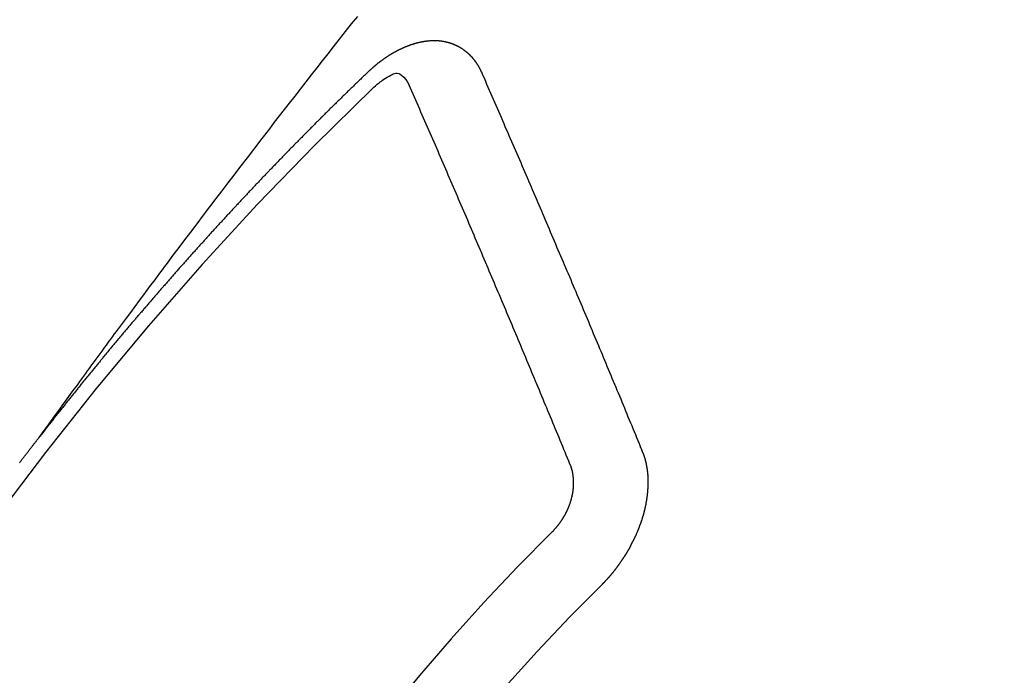
# Model space of a CAD drawing. Extents: x 56059 to 82181, y 210 to 8610.
# Drawn here: x 57795 to 57804, y 6793 to 6799 of the extents above; entities that cross this region are included whole.
import ezdxf

# ---------------------------------------------------------------- set-up
doc = ezdxf.new("R2010")
doc.units = 0
doc.header["$LTSCALE"] = 50
doc.header["$MEASUREMENT"] = 0
doc.linetypes.add('CENTER2', pattern=[1.125, 0.75, -0.125, 0.125, -0.125])
doc.linetypes.add('HIDDEN', pattern=[0.375, 0.25, -0.125])
doc.layers.add('150-機器', color=8, linetype='CONTINUOUS')

msp = doc.modelspace()

# ---------------------------------------------------------------- linework, layer by layer
at = {"layer": '150-機器', "color": 13, "linetype": 'CENTER2'}
msp.add_line((57576.3276, 6946.5984), (57820.3456, 6775.7351), dxfattribs=at)
at = {"layer": '150-機器', "color": 13, "linetype": 'HIDDEN'}
for points in [[(57795.2482, 6795.2558), (57795.2939, 6795.3184), (57795.3396, 6795.3811), (57795.3853, 6795.4437), (57795.4311, 6795.5064), (57795.4622, 6795.5491), (57795.4934, 6795.5918), (57795.5245, 6795.6346), (57795.5556, 6795.6773), (57795.5735, 6795.7019), (57795.5913, 6795.7266), (57795.6092, 6795.7512), (57795.627, 6795.7758), (57795.6447, 6795.8003), (57795.6624, 6795.8247), (57795.6801, 6795.8492), (57795.6979, 6795.8736), (57795.7113, 6795.8919), (57795.7247, 6795.9102), (57795.7381, 6795.9285), (57795.7516, 6795.9468), (57795.7786, 6795.9835), (57795.8056, 6796.0204), (57795.8326, 6796.0572), (57795.8595, 6796.094), (57795.8729, 6796.1123), (57795.8864, 6796.1306), (57795.8998, 6796.1489), (57795.9132, 6796.1672), (57795.9311, 6796.1915), (57795.949, 6796.2158), (57795.9669, 6796.2401), (57795.9849, 6796.2643), (57796.0031, 6796.2887), (57796.0214, 6796.313), (57796.0397, 6796.3373), (57796.0579, 6796.3617), (57796.0986, 6796.4164), (57796.1389, 6796.4712), (57796.1793, 6796.526), (57796.2198, 6796.5807), (57796.2515, 6796.6231), (57796.2833, 6796.6653), (57796.3151, 6796.7076), (57796.3468, 6796.7499), (57796.37, 6796.7812), (57796.3932, 6796.8125), (57796.4163, 6796.8438), (57796.4395, 6796.875), (57796.4931, 6796.9468), (57796.547, 6797.0183), (57796.6012, 6797.0896), (57796.6553, 6797.161), (57796.7147, 6797.2393), (57796.7741, 6797.3177), (57796.8335, 6797.396), (57796.893, 6797.4743), (57796.9479, 6797.5463), (57797.0028, 6797.6183), (57797.0579, 6797.6903), (57797.1129, 6797.7622), (57797.1818, 6797.8522), (57797.2507, 6797.9422), (57797.3197, 6798.032), (57797.3889, 6798.1217), (57797.4351, 6798.1813), (57797.4814, 6798.2409), (57797.5276, 6798.3004), (57797.574, 6798.3599), (57797.6249, 6798.4253), (57797.6758, 6798.4907), (57797.7268, 6798.556), (57797.7778, 6798.6214), (57797.8288, 6798.6867), (57797.88, 6798.7519), (57797.9311, 6798.8172), (57797.9824, 6798.8823), (57798.0382, 6798.9531), (57798.0942, 6799.0238), (57798.1501, 6799.0945), (57798.2061, 6799.1652)], [(57799.3574, 6798.6464), (57799.3563, 6798.6484), (57799.3553, 6798.6503), (57799.3542, 6798.6523), (57799.3537, 6798.6551), (57799.3519, 6798.6576), (57799.3508, 6798.6596), (57799.3497, 6798.6615), (57799.3487, 6798.6635), (57799.3482, 6798.6663), (57799.3471, 6798.6682), (57799.3461, 6798.6702), (57799.3442, 6798.6727), (57799.3431, 6798.6747), (57799.342, 6798.6766), (57799.3416, 6798.6794), (57799.3405, 6798.6814), (57799.3394, 6798.6833), (57799.3376, 6798.6859), (57799.3365, 6798.6878), (57799.3354, 6798.6898), (57799.3344, 6798.6918), (57799.3333, 6798.6937), (57799.3322, 6798.6957), (57799.3304, 6798.6982), (57799.3299, 6798.701), (57799.3288, 6798.7029), (57799.3278, 6798.7049), (57799.3267, 6798.7069), (57799.3248, 6798.7094), (57799.3238, 6798.7114), (57799.3227, 6798.7133), (57799.3216, 6798.7153), (57799.32, 6798.7164), (57799.3189, 6798.7184), (57799.3171, 6798.7209), (57799.316, 6798.7229), (57799.3149, 6798.7248), (57799.3139, 6798.7268), (57799.312, 6798.7293), (57799.3109, 6798.7313), (57799.3093, 6798.7324), (57799.3082, 6798.7344), (57799.3072, 6798.7364), (57799.3053, 6798.7389), (57799.3042, 6798.7409), (57799.3026, 6798.742), (57799.3015, 6798.744), (57799.3005, 6798.7459), (57799.2986, 6798.7485), (57799.297, 6798.7496), (57799.2959, 6798.7516), (57799.2948, 6798.7535), (57799.293, 6798.7561), (57799.2913, 6798.7572), (57799.2903, 6798.7592), (57799.2892, 6798.7611), (57799.2867, 6798.7628), (57799.2857, 6798.7648), (57799.284, 6798.766), (57799.283, 6798.7679), (57799.2811, 6798.7704), (57799.2795, 6798.7716), (57799.2784, 6798.7736), (57799.2768, 6798.7747), (57799.2749, 6798.7772), (57799.2738, 6798.7792), (57799.2722, 6798.7803), (57799.2711, 6798.7823), (57799.2687, 6798.784), (57799.2676, 6798.786), (57799.266, 6798.7871), (57799.2649, 6798.7891), (57799.2625, 6798.7908), (57799.2614, 6798.7928), (57799.2598, 6798.7939), (57799.2582, 6798.795), (57799.2563, 6798.7976), (57799.2546, 6798.7987), (57799.2536, 6798.8007), (57799.2519, 6798.8018), (57799.2501, 6798.8044), (57799.2484, 6798.8055), (57799.2468, 6798.8066), (57799.2457, 6798.8086), (57799.2433, 6798.8103), (57799.2417, 6798.8115), (57799.2406, 6798.8134), (57799.239, 6798.8146), (57799.2365, 6798.8163), (57799.2354, 6798.8182), (57799.2338, 6798.8194), (57799.2322, 6798.8205), (57799.2297, 6798.8223), (57799.2287, 6798.8242), (57799.227, 6798.8254), (57799.2254, 6798.8265), (57799.2229, 6798.8282), (57799.2219, 6798.8302), (57799.2202, 6798.8313), (57799.2186, 6798.8325), (57799.2162, 6798.8342), (57799.2145, 6798.8353), (57799.2129, 6798.8365), (57799.2118, 6798.8384), (57799.2094, 6798.8402), (57799.2077, 6798.8413), (57799.2061, 6798.8424), (57799.2045, 6798.8436), (57799.202, 6798.8453), (57799.2004, 6798.8464), (57799.1988, 6798.8476), (57799.1963, 6798.8493), (57799.1947, 6798.8504), (57799.193, 6798.8516), (57799.1914, 6798.8527), (57799.189, 6798.8545), (57799.1873, 6798.8556), (57799.1857, 6798.8567), (57799.1841, 6798.8579), (57799.1816, 6798.8596), (57799.18, 6798.8607), (57799.1783, 6798.8619), (57799.1767, 6798.863), (57799.1743, 6798.8647), (57799.1726, 6798.8659), (57799.171, 6798.867), (57799.1693, 6798.8682), (57799.1663, 6798.8691), (57799.1647, 6798.8702), (57799.1631, 6798.8714), (57799.1614, 6798.8725), (57799.159, 6798.8742), (57799.1573, 6798.8754), (57799.1551, 6798.8757), (57799.1535, 6798.8768), (57799.151, 6798.8786), (57799.1494, 6798.8797), (57799.1478, 6798.8808), (57799.1456, 6798.8812), (57799.1431, 6798.8829), (57799.1415, 6798.884), (57799.1399, 6798.8852), (57799.1376, 6798.8855), (57799.1352, 6798.8872), (57799.1336, 6798.8884), (57799.1314, 6798.8887), (57799.1297, 6798.8898), (57799.1273, 6798.8916), (57799.1251, 6798.8919), (57799.1234, 6798.893), (57799.1212, 6798.8934), (57799.1188, 6798.8951), (57799.1171, 6798.8962), (57799.1149, 6798.8965), (57799.1133, 6798.8977), (57799.1111, 6798.898), (57799.1086, 6798.8997), (57799.1064, 6798.9001), (57799.1048, 6798.9012), (57799.1032, 6798.9023), (57799.1001, 6798.9032), (57799.0985, 6798.9044), (57799.0963, 6798.9047), (57799.0947, 6798.9059), (57799.0925, 6798.9062), (57799.0894, 6798.9071), (57799.0878, 6798.9082), (57799.0856, 6798.9086), (57799.084, 6798.9097), (57799.0809, 6798.9106), (57799.0793, 6798.9117), (57799.0771, 6798.9121), (57799.0749, 6798.9124), (57799.0733, 6798.9135), (57799.0702, 6798.9144), (57799.068, 6798.9148), (57799.0664, 6798.9159), (57799.0642, 6798.9162), (57799.062, 6798.9166), (57799.0595, 6798.9183), (57799.0573, 6798.9186), (57799.0551, 6798.9189), (57799.0529, 6798.9193), (57799.0513, 6798.9204), (57799.0491, 6798.9207), (57799.0461, 6798.9216), (57799.0439, 6798.922), (57799.0422, 6798.9231), (57799.04, 6798.9234), (57799.0378, 6798.9238), (57799.0348, 6798.9247), (57799.0326, 6798.925), (57799.0304, 6798.9253), (57799.0287, 6798.9265), (57799.0265, 6798.9268), (57799.0243, 6798.9271), (57799.0213, 6798.928), (57799.0191, 6798.9283), (57799.0169, 6798.9287), (57799.0147, 6798.929), (57799.0125, 6798.9293), (57799.0103, 6798.9296), (57799.0081, 6798.93), (57799.005, 6798.9309), (57799.0028, 6798.9312), (57799.0006, 6798.9315), (57798.9984, 6798.9319), (57798.9962, 6798.9322), (57798.994, 6798.9325), (57798.9918, 6798.9328), (57798.9896, 6798.9332), (57798.9866, 6798.9341), (57798.9844, 6798.9344), (57798.9822, 6798.9347), (57798.98, 6798.935), (57798.9778, 6798.9354), (57798.9755, 6798.9357), (57798.9728, 6798.9352), (57798.9706, 6798.9355), (57798.9684, 6798.9359), (57798.9662, 6798.9362), (57798.9631, 6798.9371), (57798.9609, 6798.9374), (57798.9581, 6798.9369), (57798.9559, 6798.9373), (57798.9537, 6798.9376), (57798.9515, 6798.9379), (57798.9488, 6798.9374), (57798.9465, 6798.9377), (57798.9443, 6798.9381), (57798.9421, 6798.9384), (57798.9394, 6798.9379), (57798.9371, 6798.9382), (57798.9349, 6798.9386), (57798.9322, 6798.9381), (57798.93, 6798.9384), (57798.9278, 6798.9387), (57798.9242, 6798.9388), (57798.922, 6798.9391), (57798.9192, 6798.9386), (57798.917, 6798.939), (57798.9148, 6798.9393), (57798.912, 6798.9388), (57798.9098, 6798.9391), (57798.907, 6798.9386), (57798.9048, 6798.939), (57798.902, 6798.9385), (57798.8998, 6798.9388), (57798.897, 6798.9383), (57798.8948, 6798.9387), (57798.892, 6798.9382), (57798.8898, 6798.9385), (57798.8871, 6798.938), (57798.8849, 6798.9383), (57798.8829, 6798.9373), (57798.8807, 6798.9376), (57798.8779, 6798.9371), (57798.8757, 6798.9374), (57798.8729, 6798.9369), (57798.8701, 6798.9364), (57798.8679, 6798.9368), (57798.8652, 6798.9363), (57798.8624, 6798.9358), (57798.8602, 6798.9361), (57798.8574, 6798.9356), (57798.8546, 6798.9351), (57798.8524, 6798.9355), (57798.8496, 6798.935), (57798.8469, 6798.9345), (57798.8447, 6798.9348), (57798.8427, 6798.9338), (57798.8399, 6798.9333), (57798.8371, 6798.9328), (57798.8349, 6798.9331), (57798.8322, 6798.9326), (57798.8294, 6798.9321), (57798.8266, 6798.9316), (57798.8244, 6798.932), (57798.8224, 6798.9309), (57798.8197, 6798.9304), (57798.8169, 6798.9299), (57798.8141, 6798.9294), (57798.8113, 6798.9289), (57798.8091, 6798.9293), (57798.8063, 6798.9288), (57798.8044, 6798.9277), (57798.8016, 6798.9272), (57798.7988, 6798.9267), (57798.796, 6798.9262), (57798.7933, 6798.9258), (57798.7905, 6798.9253), (57798.7885, 6798.9242), (57798.7857, 6798.9237), (57798.783, 6798.9232), (57798.7802, 6798.9227), (57798.7774, 6798.9222), (57798.7754, 6798.9212), (57798.7727, 6798.9207), (57798.7699, 6798.9202), (57798.7671, 6798.9197), (57798.7652, 6798.9187), (57798.7624, 6798.9182), (57798.7596, 6798.9177), (57798.7568, 6798.9172), (57798.7549, 6798.9161), (57798.7521, 6798.9156), (57798.7493, 6798.9151), (57798.7465, 6798.9146), (57798.7446, 6798.9136), (57798.7418, 6798.9131), (57798.739, 6798.9126), (57798.737, 6798.9115), (57798.7337, 6798.9102), (57798.7309, 6798.9097), (57798.7281, 6798.9093), (57798.7262, 6798.9082), (57798.7234, 6798.9077), (57798.7206, 6798.9072), (57798.7181, 6798.9053), (57798.7153, 6798.9048), (57798.7125, 6798.9044), (57798.7106, 6798.9033), (57798.7078, 6798.9028), (57798.7044, 6798.9015), (57798.7025, 6798.9004), (57798.6997, 6798.8999), (57798.6969, 6798.8995), (57798.6944, 6798.8976), (57798.6916, 6798.8971), (57798.6897, 6798.896), (57798.6869, 6798.8955), (57798.6835, 6798.8942), (57798.6816, 6798.8932), (57798.6788, 6798.8927), (57798.6763, 6798.8908), (57798.6735, 6798.8903), (57798.6707, 6798.8898), (57798.6682, 6798.8879), (57798.6654, 6798.8875), (57798.6634, 6798.8864), (57798.6601, 6798.8851), (57798.6581, 6798.884), (57798.6553, 6798.8835), (57798.652, 6798.8822), (57798.65, 6798.8812), (57798.6467, 6798.8799), (57798.6447, 6798.8788), (57798.6419, 6798.8783), (57798.6394, 6798.8764), (57798.6366, 6798.8759), (57798.6341, 6798.8741), (57798.6313, 6798.8736), (57798.6288, 6798.8717), (57798.626, 6798.8712), (57798.6235, 6798.8693), (57798.6207, 6798.8688), (57798.6182, 6798.867), (57798.6154, 6798.8665), (57798.6128, 6798.8646), (57798.6109, 6798.8635), (57798.6075, 6798.8622), (57798.6056, 6798.8612), (57798.6022, 6798.8598), (57798.6003, 6798.8588), (57798.5969, 6798.8575), (57798.595, 6798.8564), (57798.5916, 6798.8551), (57798.5891, 6798.8532), (57798.5871, 6798.8522), (57798.5838, 6798.8509), (57798.5818, 6798.8498), (57798.5784, 6798.8485), (57798.5765, 6798.8474), (57798.574, 6798.8455), (57798.5706, 6798.8442), (57798.5686, 6798.8432), (57798.5661, 6798.8413), (57798.5628, 6798.84), (57798.5608, 6798.8389), (57798.5583, 6798.8371), (57798.5549, 6798.8357), (57798.5529, 6798.8347), (57798.5504, 6798.8328), (57798.5471, 6798.8315), (57798.5451, 6798.8304), (57798.5426, 6798.8286), (57798.5392, 6798.8273), (57798.5373, 6798.8262), (57798.5347, 6798.8243), (57798.5322, 6798.8224), (57798.5288, 6798.8211), (57798.5269, 6798.8201), (57798.5244, 6798.8182), (57798.521, 6798.8169), (57798.5185, 6798.815), (57798.5165, 6798.8139), (57798.514, 6798.8121), (57798.5114, 6798.8102), (57798.5081, 6798.8089), (57798.5056, 6798.807), (57798.5036, 6798.8059), (57798.5011, 6798.8041), (57798.4977, 6798.8027), (57798.4952, 6798.8009), (57798.4926, 6798.799), (57798.4907, 6798.7979), (57798.4882, 6798.796), (57798.4856, 6798.7942), (57798.4823, 6798.7929), (57798.4797, 6798.791), (57798.4772, 6798.7891), (57798.4747, 6798.7872), (57798.4727, 6798.7862), (57798.4702, 6798.7843), (57798.4676, 6798.7824), (57798.4643, 6798.7811), (57798.4618, 6798.7792), (57798.4592, 6798.7773), (57798.4567, 6798.7755), (57798.4542, 6798.7736), (57798.4516, 6798.7717), (57798.4491, 6798.7698), (57798.4471, 6798.7688), (57798.4446, 6798.7669), (57798.4421, 6798.765), (57798.4395, 6798.7631), (57798.437, 6798.7612), (57798.4345, 6798.7594), (57798.4319, 6798.7575), (57798.4294, 6798.7556), (57798.4269, 6798.7537), (57798.4235, 6798.7524), (57798.421, 6798.7505), (57798.4184, 6798.7487), (57798.4167, 6798.7462), (57798.4142, 6798.7443), (57798.4117, 6798.7425), (57798.4091, 6798.7406), (57798.4066, 6798.7387), (57798.4041, 6798.7368), (57798.4015, 6798.7349), (57798.399, 6798.7331), (57798.3965, 6798.7312), (57798.3939, 6798.7293), (57798.3914, 6798.7274), (57798.3883, 6798.7247), (57798.3858, 6798.7229), (57798.3832, 6798.721), (57798.3815, 6798.7185), (57798.379, 6798.7166), (57798.3764, 6798.7148), (57798.3739, 6798.7129), (57798.3714, 6798.711), (57798.3688, 6798.7091), (57798.3671, 6798.7067), (57798.364, 6798.704), (57798.3615, 6798.7021), (57798.359, 6798.7002), (57798.3564, 6798.6983), (57798.3547, 6798.6959), (57798.3522, 6798.694), (57798.3496, 6798.6921), (57798.3465, 6798.6894), (57798.3448, 6798.687), (57798.3423, 6798.6851), (57798.3398, 6798.6832), (57798.3372, 6798.6814), (57798.3355, 6798.6789), (57798.3324, 6798.6762), (57798.3299, 6798.6743), (57798.3273, 6798.6724), (57798.3256, 6798.67), (57798.3231, 6798.6681), (57798.32, 6798.6654), (57798.3174, 6798.6635), (57798.3157, 6798.6611), (57798.3132, 6798.6592), (57798.3107, 6798.6573), (57798.309, 6798.6549)], [(57798.309, 6798.6549), (57798.3016, 6798.6479), (57798.2948, 6798.6416), (57798.288, 6798.6354), (57798.2812, 6798.6292), (57798.2753, 6798.6225), (57798.2679, 6798.6154), (57798.2611, 6798.6092), (57798.2544, 6798.603), (57798.2476, 6798.5968), (57798.2408, 6798.5906), (57798.2343, 6798.583), (57798.2275, 6798.5768), (57798.2207, 6798.5706), (57798.2139, 6798.5644), (57798.2071, 6798.5582), (57798.2006, 6798.5506), (57798.1938, 6798.5444), (57798.187, 6798.5381), (57798.1802, 6798.5319), (57798.1729, 6798.5249), (57798.1669, 6798.5181), (57798.1601, 6798.5119), (57798.1534, 6798.5057), (57798.1466, 6798.4995), (57798.14, 6798.4919), (57798.1333, 6798.4857), (57798.1265, 6798.4795), (57798.1197, 6798.4733), (57798.1123, 6798.4663), (57798.1064, 6798.4595), (57798.0996, 6798.4533), (57798.0928, 6798.4471), (57798.086, 6798.4408), (57798.0795, 6798.4332), (57798.0727, 6798.427), (57798.0659, 6798.4208), (57798.0591, 6798.4146), (57798.0526, 6798.407), (57798.0458, 6798.4008), (57798.039, 6798.3946), (57798.0331, 6798.3878), (57798.0257, 6798.3808), (57798.0189, 6798.3746), (57798.0122, 6798.3684), (57798.0062, 6798.3616), (57797.9988, 6798.3546), (57797.9921, 6798.3484), (57797.9861, 6798.3416), (57797.9787, 6798.3346), (57797.9719, 6798.3284), (57797.9652, 6798.3221), (57797.9592, 6798.3154), (57797.9518, 6798.3083), (57797.9451, 6798.3021), (57797.9391, 6798.2953), (57797.9323, 6798.2891), (57797.925, 6798.2821), (57797.919, 6798.2753), (57797.9122, 6798.2691), (57797.9049, 6798.2621), (57797.8989, 6798.2553), (57797.8921, 6798.2491), (57797.8853, 6798.2429), (57797.8788, 6798.2353), (57797.872, 6798.2291), (57797.8652, 6798.2229), (57797.8587, 6798.2153), (57797.8519, 6798.2091), (57797.8451, 6798.2029), (57797.8392, 6798.1961), (57797.8318, 6798.1891), (57797.825, 6798.1829), (57797.8191, 6798.1761), (57797.8117, 6798.169), (57797.8057, 6798.1623), (57797.799, 6798.1561), (57797.7916, 6798.149), (57797.7856, 6798.1422), (57797.7788, 6798.136), (57797.7721, 6798.1298), (57797.7655, 6798.1222), (57797.7587, 6798.116), (57797.7528, 6798.1092), (57797.7454, 6798.1022), (57797.7386, 6798.096), (57797.7327, 6798.0892), (57797.7253, 6798.0822), (57797.7194, 6798.0754), (57797.7126, 6798.0692), (57797.7052, 6798.0622), (57797.6993, 6798.0554), (57797.6925, 6798.0492), (57797.6859, 6798.0416), (57797.6792, 6798.0354), (57797.6732, 6798.0286), (57797.6658, 6798.0216), (57797.659, 6798.0154), (57797.6531, 6798.0086), (57797.6457, 6798.0016), (57797.6398, 6797.9948), (57797.633, 6797.9886), (57797.6264, 6797.981), (57797.6197, 6797.9748), (57797.6129, 6797.9686), (57797.6063, 6797.961), (57797.5996, 6797.9548), (57797.5936, 6797.948), (57797.5862, 6797.941), (57797.5803, 6797.9342), (57797.5735, 6797.928), (57797.567, 6797.9204), (57797.5602, 6797.9142), (57797.5536, 6797.9066), (57797.5469, 6797.9004), (57797.5409, 6797.8936), (57797.5335, 6797.8865), (57797.5276, 6797.8798), (57797.5208, 6797.8736), (57797.5142, 6797.866), (57797.5075, 6797.8597), (57797.5015, 6797.853), (57797.4941, 6797.8459), (57797.4882, 6797.8392), (57797.4808, 6797.8321), (57797.4749, 6797.8254), (57797.4681, 6797.8191), (57797.4615, 6797.8115), (57797.4548, 6797.8053), (57797.4488, 6797.7986), (57797.4414, 6797.7915), (57797.4355, 6797.7848), (57797.4281, 6797.7777), (57797.4221, 6797.7709), (57797.4154, 6797.7647), (57797.4088, 6797.7571), (57797.402, 6797.7509), (57797.3955, 6797.7433), (57797.3887, 6797.7371), (57797.3828, 6797.7303), (57797.3762, 6797.7227), (57797.3694, 6797.7165), (57797.3629, 6797.7089), (57797.3561, 6797.7027), (57797.3502, 6797.6959), (57797.3428, 6797.6889), (57797.3368, 6797.6821), (57797.3295, 6797.6751), (57797.3235, 6797.6683), (57797.3175, 6797.6616), (57797.3102, 6797.6545), (57797.3042, 6797.6477), (57797.2969, 6797.6407), (57797.2909, 6797.6339), (57797.2849, 6797.6272), (57797.2776, 6797.6201), (57797.2716, 6797.6134), (57797.2643, 6797.6063), (57797.2583, 6797.5995), (57797.2523, 6797.5928), (57797.245, 6797.5857), (57797.239, 6797.579), (57797.2317, 6797.5719), (57797.2257, 6797.5652), (57797.2192, 6797.5576), (57797.2124, 6797.5513), (57797.2064, 6797.5446), (57797.1991, 6797.5375), (57797.1931, 6797.5308), (57797.1866, 6797.5232), (57797.1798, 6797.517), (57797.1732, 6797.5094), (57797.1673, 6797.5026), (57797.1605, 6797.4964), (57797.1539, 6797.4888), (57797.148, 6797.482), (57797.1406, 6797.475), (57797.1347, 6797.4682), (57797.1281, 6797.4606), (57797.1213, 6797.4544), (57797.1148, 6797.4468), (57797.1088, 6797.44), (57797.1021, 6797.4338), (57797.0955, 6797.4262), (57797.0896, 6797.4194), (57797.0822, 6797.4124), (57797.0762, 6797.4056), (57797.0697, 6797.398), (57797.0629, 6797.3918), (57797.0564, 6797.3842), (57797.0504, 6797.3774), (57797.0431, 6797.3704), (57797.0371, 6797.3636), (57797.0311, 6797.3568), (57797.0238, 6797.3498), (57797.0178, 6797.343), (57797.0113, 6797.3354), (57797.0053, 6797.3286), (57796.9979, 6797.3216), (57796.992, 6797.3148), (57796.9854, 6797.3072), (57796.9787, 6797.301), (57796.9721, 6797.2934), (57796.9662, 6797.2867), (57796.9596, 6797.2791), (57796.9528, 6797.2728), (57796.9463, 6797.2652), (57796.9403, 6797.2585), (57796.9344, 6797.2517), (57796.927, 6797.2447), (57796.9211, 6797.2379), (57796.9145, 6797.2303), (57796.9085, 6797.2235), (57796.9012, 6797.2165), (57796.8952, 6797.2097), (57796.8887, 6797.2021), (57796.8827, 6797.1953), (57796.8754, 6797.1883), (57796.8694, 6797.1815), (57796.8629, 6797.1739), (57796.8569, 6797.1671), (57796.8495, 6797.1601), (57796.8436, 6797.1533), (57796.837, 6797.1457), (57796.8311, 6797.1389), (57796.8245, 6797.1313), (57796.8178, 6797.1251), (57796.8112, 6797.1175), (57796.8053, 6797.1108), (57796.7987, 6797.1032), (57796.7928, 6797.0964), (57796.7854, 6797.0894), (57796.7794, 6797.0826), (57796.7729, 6797.075), (57796.7669, 6797.0682), (57796.7604, 6797.0606), (57796.7536, 6797.0544), (57796.7471, 6797.0468), (57796.7411, 6797.04), (57796.7346, 6797.0324), (57796.7286, 6797.0256), (57796.7221, 6797.018), (57796.7153, 6797.0118), (57796.7087, 6797.0042), (57796.7028, 6796.9974), (57796.6962, 6796.9899), (57796.6903, 6796.9831), (57796.6837, 6796.9755), (57796.6764, 6796.9684), (57796.6704, 6796.9617), (57796.6639, 6796.9541), (57796.6579, 6796.9473), (57796.6514, 6796.9397), (57796.6454, 6796.9329), (57796.6389, 6796.9253), (57796.6329, 6796.9185), (57796.6256, 6796.9115), (57796.6196, 6796.9047), (57796.6131, 6796.8971), (57796.6071, 6796.8903), (57796.6005, 6796.8827), (57796.5946, 6796.876), (57796.588, 6796.8684), (57796.5821, 6796.8616), (57796.5755, 6796.854), (57796.5682, 6796.847), (57796.5622, 6796.8402), (57796.5557, 6796.8326), (57796.5497, 6796.8258), (57796.5432, 6796.8182), (57796.5372, 6796.8114), (57796.5307, 6796.8038), (57796.5247, 6796.797), (57796.5182, 6796.7895), (57796.5122, 6796.7827), (57796.5057, 6796.7751), (57796.4991, 6796.7675), (57796.4924, 6796.7613), (57796.4858, 6796.7537), (57796.4798, 6796.7469), (57796.4733, 6796.7393), (57796.4673, 6796.7325), (57796.4608, 6796.7249), (57796.4548, 6796.7181), (57796.4483, 6796.7105), (57796.4418, 6796.7029), (57796.4358, 6796.6962), (57796.4293, 6796.6886), (57796.4233, 6796.6818), (57796.4168, 6796.6742), (57796.4108, 6796.6674), (57796.4043, 6796.6598), (57796.3983, 6796.653), (57796.3918, 6796.6454), (57796.3852, 6796.6378), (57796.3793, 6796.631), (57796.3727, 6796.6234), (57796.3667, 6796.6167), (57796.3602, 6796.6091), (57796.3542, 6796.6023), (57796.3477, 6796.5947), (57796.3412, 6796.5871), (57796.3352, 6796.5803), (57796.3287, 6796.5727), (57796.3227, 6796.5659), (57796.3162, 6796.5583), (57796.3102, 6796.5516), (57796.3037, 6796.544), (57796.2971, 6796.5364), (57796.2912, 6796.5296), (57796.2846, 6796.522), (57796.2787, 6796.5152), (57796.2721, 6796.5076), (57796.2662, 6796.5008), (57796.2596, 6796.4932), (57796.2531, 6796.4856), (57796.2471, 6796.4788), (57796.2406, 6796.4712), (57796.2346, 6796.4645), (57796.2281, 6796.4569), (57796.2215, 6796.4493), (57796.2156, 6796.4425), (57796.2098, 6796.4343), (57796.2039, 6796.4275), (57796.1973, 6796.4199), (57796.1908, 6796.4123), (57796.1848, 6796.4056), (57796.1783, 6796.398), (57796.1723, 6796.3912), (57796.1658, 6796.3836), (57796.1593, 6796.376), (57796.1533, 6796.3692), (57796.1468, 6796.3616), (57796.1408, 6796.3548), (57796.1351, 6796.3467), (57796.1285, 6796.3391), (57796.1226, 6796.3323), (57796.116, 6796.3247), (57796.1101, 6796.3179), (57796.1035, 6796.3103), (57796.097, 6796.3027), (57796.091, 6796.2959), (57796.0845, 6796.2883), (57796.0793, 6796.281), (57796.0728, 6796.2734), (57796.0663, 6796.2658), (57796.0603, 6796.259), (57796.0538, 6796.2514), (57796.0478, 6796.2446), (57796.0413, 6796.237), (57796.0355, 6796.2288), (57796.0296, 6796.2221), (57796.023, 6796.2145), (57796.0165, 6796.2069), (57796.0105, 6796.2001), (57796.004, 6796.1925), (57795.998, 6796.1857), (57795.9923, 6796.1775), (57795.9858, 6796.1699), (57795.9798, 6796.1632), (57795.9733, 6796.1556), (57795.9673, 6796.1488), (57795.9608, 6796.1412), (57795.955, 6796.133), (57795.9491, 6796.1262), (57795.9425, 6796.1186), (57795.936, 6796.111), (57795.93, 6796.1043), (57795.9243, 6796.0961), (57795.9184, 6796.0893), (57795.9118, 6796.0817), (57795.9053, 6796.0741), (57795.8993, 6796.0673), (57795.8936, 6796.0592), (57795.8871, 6796.0516), (57795.8811, 6796.0448), (57795.8746, 6796.0372), (57795.8688, 6796.029), (57795.8629, 6796.0222), (57795.8563, 6796.0146), (57795.8504, 6796.0079), (57795.8438, 6796.0003), (57795.8381, 6795.9921), (57795.8321, 6795.9853), (57795.8256, 6795.9777), (57795.8191, 6795.9701), (57795.8139, 6795.9628), (57795.8074, 6795.9552), (57795.8008, 6795.9476), (57795.7949, 6795.9408), (57795.7892, 6795.9326), (57795.7832, 6795.9258), (57795.7767, 6795.9182), (57795.7701, 6795.9106), (57795.765, 6795.9033), (57795.7584, 6795.8957), (57795.7519, 6795.8881), (57795.7467, 6795.8807), (57795.7402, 6795.8731), (57795.7337, 6795.8655), (57795.7277, 6795.8588), (57795.722, 6795.8506), (57795.7154, 6795.843), (57795.7095, 6795.8362), (57795.7038, 6795.828), (57795.6972, 6795.8204), (57795.6913, 6795.8137), (57795.6847, 6795.8061), (57795.6796, 6795.7987), (57795.673, 6795.7911), (57795.6665, 6795.7835), (57795.6613, 6795.7762), (57795.6548, 6795.7686), (57795.6483, 6795.761), (57795.6431, 6795.7536), (57795.6366, 6795.746), (57795.63, 6795.7384), (57795.6249, 6795.7311), (57795.6184, 6795.7235), (57795.6118, 6795.7159), (57795.6067, 6795.7085), (57795.6001, 6795.7009), (57795.5936, 6795.6933), (57795.5884, 6795.686), (57795.5819, 6795.6784), (57795.5754, 6795.6708), (57795.5702, 6795.6634), (57795.5637, 6795.6558), (57795.558, 6795.6477), (57795.552, 6795.6409), (57795.5455, 6795.6333), (57795.5397, 6795.6251), (57795.5338, 6795.6183), (57795.5272, 6795.6107), (57795.5215, 6795.6026), (57795.5156, 6795.5958), (57795.5098, 6795.5876), (57795.5033, 6795.58), (57795.4973, 6795.5732), (57795.4916, 6795.5651), (57795.4851, 6795.5575), (57795.4799, 6795.5501), (57795.4734, 6795.5425), (57795.4677, 6795.5343), (57795.4617, 6795.5276), (57795.4552, 6795.52), (57795.4494, 6795.5118), (57795.4435, 6795.505), (57795.4378, 6795.4968), (57795.4312, 6795.4892), (57795.4255, 6795.4811), (57795.4195, 6795.4743), (57795.413, 6795.4667), (57795.4073, 6795.4585), (57795.4013, 6795.4517), (57795.3956, 6795.4436), (57795.389, 6795.436), (57795.3839, 6795.4286), (57795.3774, 6795.421), (57795.3716, 6795.4129), (57795.3657, 6795.4061), (57795.36, 6795.3979), (57795.3534, 6795.3903), (57795.3483, 6795.383), (57795.3417, 6795.3754), (57795.3352, 6795.3678), (57795.33, 6795.3604), (57795.3235, 6795.3528), (57795.3178, 6795.3446), (57795.3113, 6795.337), (57795.3061, 6795.3297), (57795.2996, 6795.3221), (57795.2938, 6795.3139), (57795.2879, 6795.3071), (57795.2822, 6795.299), (57795.2756, 6795.2914), (57795.2705, 6795.284), (57795.2639, 6795.2764), (57795.2582, 6795.2683), (57795.2522, 6795.2615)], [(57798.3399, 6798.4934), (57798.356, 6798.5075), (57798.3722, 6798.5214), (57798.3885, 6798.5352), (57798.405, 6798.5487), (57798.4156, 6798.5569), (57798.4262, 6798.5651), (57798.4371, 6798.573), (57798.4481, 6798.5806), (57798.4643, 6798.5907), (57798.4809, 6798.6), (57798.4979, 6798.6091), (57798.5151, 6798.6189), (57798.526, 6798.6255), (57798.5369, 6798.6315), (57798.5481, 6798.6363), (57798.5595, 6798.6389), (57798.5734, 6798.6385), (57798.5874, 6798.6348), (57798.6009, 6798.6285), (57798.6136, 6798.6205), (57798.6359, 6798.601), (57798.6541, 6798.5783), (57798.6696, 6798.5535), (57798.6837, 6798.5276)], [(57800.8554, 6795.1137), (57800.8441, 6795.1411), (57800.8329, 6795.1684), (57800.8216, 6795.1958), (57800.8103, 6795.2232), (57800.7996, 6795.2514), (57800.7884, 6795.2788), (57800.7763, 6795.3067), (57800.765, 6795.3341), (57800.7537, 6795.3614), (57800.7424, 6795.3888), (57800.7312, 6795.4162), (57800.7191, 6795.4441), (57800.7078, 6795.4715), (57800.6965, 6795.4989), (57800.6853, 6795.5263), (57800.674, 6795.5536), (57800.6625, 6795.5824), (57800.6512, 6795.6098), (57800.6399, 6795.6371), (57800.6279, 6795.6651), (57800.6166, 6795.6925), (57800.6053, 6795.7198), (57800.5932, 6795.7478), (57800.5819, 6795.7752), (57800.5707, 6795.8025), (57800.5586, 6795.8305), (57800.5473, 6795.8578), (57800.536, 6795.8852), (57800.524, 6795.9132), (57800.5133, 6795.9414), (57800.502, 6795.9687), (57800.4899, 6795.9967), (57800.4786, 6796.024), (57800.4665, 6796.052), (57800.4553, 6796.0794), (57800.444, 6796.1067), (57800.4319, 6796.1347), (57800.4206, 6796.1621), (57800.4085, 6796.19), (57800.3973, 6796.2174), (57800.3852, 6796.2453), (57800.3739, 6796.2727), (57800.3624, 6796.3015), (57800.3511, 6796.3288), (57800.339, 6796.3568), (57800.3278, 6796.3841), (57800.3157, 6796.4121), (57800.3044, 6796.4395), (57800.2923, 6796.4674), (57800.281, 6796.4948), (57800.269, 6796.5227), (57800.2569, 6796.5507), (57800.2456, 6796.578), (57800.2335, 6796.606), (57800.2222, 6796.6334), (57800.2101, 6796.6613), (57800.1981, 6796.6893), (57800.1874, 6796.7174), (57800.1753, 6796.7454), (57800.1632, 6796.7733), (57800.1519, 6796.8007), (57800.1398, 6796.8287), (57800.1277, 6796.8566), (57800.1165, 6796.884), (57800.1044, 6796.9119), (57800.0923, 6796.9399), (57800.081, 6796.9672), (57800.0689, 6796.9952), (57800.0568, 6797.0231), (57800.0447, 6797.0511), (57800.0335, 6797.0784), (57800.0214, 6797.1064), (57800.0093, 6797.1343), (57799.9972, 6797.1623), (57799.9865, 6797.1905), (57799.9744, 6797.2184), (57799.9623, 6797.2464), (57799.9502, 6797.2743), (57799.9382, 6797.3023), (57799.9261, 6797.3302), (57799.9148, 6797.3576), (57799.9027, 6797.3855), (57799.8906, 6797.4135), (57799.8785, 6797.4414), (57799.8664, 6797.4694), (57799.8543, 6797.4973), (57799.8423, 6797.5252), (57799.8302, 6797.5532), (57799.8189, 6797.5806), (57799.8068, 6797.6085), (57799.7947, 6797.6365), (57799.7826, 6797.6644), (57799.7705, 6797.6923), (57799.759, 6797.7211), (57799.7469, 6797.7491), (57799.7348, 6797.777), (57799.7228, 6797.8049), (57799.7107, 6797.8329), (57799.6986, 6797.8608), (57799.6865, 6797.8888), (57799.6744, 6797.9167), (57799.6623, 6797.9447), (57799.6502, 6797.9726), (57799.6381, 6798.0006), (57799.6261, 6798.0285), (57799.614, 6798.0564), (57799.6019, 6798.0844), (57799.589, 6798.1129), (57799.5769, 6798.1409), (57799.5648, 6798.1688), (57799.5527, 6798.1967), (57799.5406, 6798.2247), (57799.5285, 6798.2526), (57799.5164, 6798.2806), (57799.5043, 6798.3085), (57799.4914, 6798.337), (57799.4794, 6798.365), (57799.4678, 6798.3938), (57799.4557, 6798.4217), (57799.4437, 6798.4496), (57799.4316, 6798.4776), (57799.4187, 6798.5061), (57799.4066, 6798.5341), (57799.3945, 6798.562), (57799.3824, 6798.5899), (57799.3695, 6798.6185), (57799.3574, 6798.6464)], [(57800.1767, 6795.0069), (57800.1655, 6795.0343), (57800.1548, 6795.0625), (57800.1435, 6795.0899), (57800.1322, 6795.1172), (57800.121, 6795.1446), (57800.1097, 6795.172), (57800.0984, 6795.1994), (57800.0871, 6795.2267), (57800.0759, 6795.2541), (57800.0646, 6795.2815), (57800.0533, 6795.3088), (57800.0412, 6795.3368), (57800.03, 6795.3642), (57800.0187, 6795.3915), (57800.0074, 6795.4189), (57799.9961, 6795.4463), (57799.9849, 6795.4737), (57799.9728, 6795.5016), (57799.9615, 6795.529), (57799.9502, 6795.5563), (57799.939, 6795.5837), (57799.9277, 6795.6111), (57799.9156, 6795.639), (57799.9043, 6795.6664), (57799.8931, 6795.6938), (57799.8818, 6795.7212), (57799.8697, 6795.7491), (57799.8584, 6795.7765), (57799.8472, 6795.8039), (57799.8351, 6795.8318), (57799.8238, 6795.8592), (57799.8125, 6795.8865), (57799.8013, 6795.9139), (57799.7892, 6795.9419), (57799.7779, 6795.9692), (57799.7666, 6795.9966), (57799.7545, 6796.0246), (57799.7433, 6796.0519), (57799.7312, 6796.0799), (57799.7205, 6796.1081), (57799.7092, 6796.1354), (57799.6971, 6796.1634), (57799.6858, 6796.1908), (57799.6738, 6796.2187), (57799.6625, 6796.2461), (57799.6512, 6796.2734), (57799.6391, 6796.3014), (57799.6279, 6796.3288), (57799.6158, 6796.3567), (57799.6045, 6796.3841), (57799.5924, 6796.412), (57799.5811, 6796.4394), (57799.569, 6796.4673), (57799.5578, 6796.4947), (57799.5457, 6796.5227), (57799.5344, 6796.55), (57799.5223, 6796.578), (57799.5111, 6796.6054), (57799.499, 6796.6333), (57799.4869, 6796.6612), (57799.4756, 6796.6886), (57799.4635, 6796.7166), (57799.4522, 6796.7439), (57799.4402, 6796.7719), (57799.4281, 6796.7998), (57799.4168, 6796.8272), (57799.4047, 6796.8551), (57799.3934, 6796.8825), (57799.3813, 6796.9105), (57799.3693, 6796.9384), (57799.358, 6796.9658), (57799.3459, 6796.9937), (57799.3338, 6797.0217), (57799.3225, 6797.049), (57799.3104, 6797.077), (57799.2984, 6797.1049), (57799.2863, 6797.1329), (57799.275, 6797.1603), (57799.2629, 6797.1882), (57799.2508, 6797.2161), (57799.2387, 6797.2441), (57799.2275, 6797.2715), (57799.2154, 6797.2994), (57799.2033, 6797.3274), (57799.1912, 6797.3553), (57799.1791, 6797.3832), (57799.1678, 6797.4106), (57799.1557, 6797.4386), (57799.1437, 6797.4665), (57799.1316, 6797.4945), (57799.1195, 6797.5224), (57799.1074, 6797.5503), (57799.0961, 6797.5777), (57799.084, 6797.6057), (57799.0719, 6797.6336), (57799.0599, 6797.6616), (57799.0478, 6797.6895), (57799.0357, 6797.7174), (57799.0236, 6797.7454), (57799.0115, 6797.7733), (57798.9994, 6797.8013), (57798.9873, 6797.8292), (57798.9752, 6797.8572), (57798.964, 6797.8845), (57798.9519, 6797.9125), (57798.9398, 6797.9404), (57798.9277, 6797.9684), (57798.9156, 6797.9963), (57798.9035, 6798.0243), (57798.8914, 6798.0522), (57798.8793, 6798.0802), (57798.8673, 6798.1081), (57798.8543, 6798.1366), (57798.8423, 6798.1646), (57798.8302, 6798.1925), (57798.8181, 6798.2205), (57798.806, 6798.2484), (57798.7939, 6798.2764), (57798.7818, 6798.3043), (57798.7697, 6798.3322), (57798.7576, 6798.3602), (57798.745, 6798.3873), (57798.7329, 6798.4153), (57798.72, 6798.4438), (57798.7079, 6798.4717), (57798.6958, 6798.4997), (57798.6837, 6798.5276)], [(57795.0648, 6795.0181), (57795.0682, 6795.023), (57795.0722, 6795.0287), (57795.077, 6795.0338), (57795.0805, 6795.0387), (57795.0845, 6795.0445), (57795.0885, 6795.0502), (57795.0933, 6795.0553), (57795.0967, 6795.0602), (57795.1007, 6795.0659), (57795.1055, 6795.0711), (57795.109, 6795.076), (57795.113, 6795.0817), (57795.1178, 6795.0869), (57795.1212, 6795.0918), (57795.1252, 6795.0975), (57795.1301, 6795.1026), (57795.1335, 6795.1075), (57795.1375, 6795.1132), (57795.1423, 6795.1184), (57795.1463, 6795.1241), (57795.1498, 6795.129), (57795.1538, 6795.1347), (57795.1586, 6795.1399), (57795.162, 6795.1448), (57795.166, 6795.1505), (57795.1708, 6795.1556), (57795.1743, 6795.1605), (57795.1783, 6795.1663), (57795.1831, 6795.1714), (57795.1865, 6795.1763), (57795.1905, 6795.182), (57795.1954, 6795.1872), (57795.1994, 6795.1929), (57795.2028, 6795.1978), (57795.2076, 6795.2029), (57795.2116, 6795.2087), (57795.2151, 6795.2136), (57795.2199, 6795.2187), (57795.2239, 6795.2244), (57795.2273, 6795.2293), (57795.2321, 6795.2345), (57795.2361, 6795.2402), (57795.2396, 6795.2451), (57795.2444, 6795.2502), (57795.2484, 6795.256), (57795.2524, 6795.2617)], [(57800.4681, 6793.8824), (57800.4706, 6793.8843), (57800.4738, 6793.887), (57800.4755, 6793.8895), (57800.4786, 6793.8922), (57800.4803, 6793.8946), (57800.4834, 6793.8973), (57800.4851, 6793.8998), (57800.4876, 6793.9016), (57800.4899, 6793.9049), (57800.4925, 6793.9068), (57800.4956, 6793.9095), (57800.4973, 6793.9119), (57800.5004, 6793.9146), (57800.5021, 6793.9171), (57800.5052, 6793.9198), (57800.5069, 6793.9222), (57800.51, 6793.9249), (57800.5117, 6793.9274), (57800.5149, 6793.9301), (57800.5166, 6793.9325), (57800.5197, 6793.9352), (57800.5214, 6793.9377), (57800.5245, 6793.9404), (57800.5262, 6793.9428), (57800.5293, 6793.9455), (57800.531, 6793.948), (57800.5333, 6793.9512), (57800.5359, 6793.9531), (57800.5381, 6793.9564), (57800.5407, 6793.9583), (57800.543, 6793.9615), (57800.5447, 6793.964), (57800.5478, 6793.9667), (57800.5495, 6793.9691), (57800.5518, 6793.9724), (57800.5543, 6793.9743), (57800.5566, 6793.9775), (57800.5589, 6793.9808), (57800.5614, 6793.9827), (57800.5637, 6793.9859), (57800.5654, 6793.9884), (57800.5685, 6793.9911), (57800.5703, 6793.9935), (57800.5725, 6793.9968), (57800.5743, 6793.9993), (57800.5774, 6794.002), (57800.5797, 6794.0052), (57800.5814, 6794.0077), (57800.5837, 6794.0109), (57800.5854, 6794.0134), (57800.5885, 6794.0161), (57800.5902, 6794.0185), (57800.5925, 6794.0218), (57800.5948, 6794.0251), (57800.5965, 6794.0275), (57800.5996, 6794.0302), (57800.6013, 6794.0327), (57800.6036, 6794.0359), (57800.6059, 6794.0392), (57800.6076, 6794.0417), (57800.6099, 6794.0449), (57800.6116, 6794.0474), (57800.6147, 6794.0501), (57800.617, 6794.0533), (57800.6187, 6794.0558), (57800.621, 6794.0591), (57800.6227, 6794.0615), (57800.625, 6794.0648), (57800.6267, 6794.0672), (57800.629, 6794.0705), (57800.6313, 6794.0738), (57800.633, 6794.0762), (57800.6353, 6794.0795), (57800.637, 6794.0819), (57800.6393, 6794.0852), (57800.6416, 6794.0885), (57800.6433, 6794.0909), (57800.6456, 6794.0942), (57800.6479, 6794.0975), (57800.6496, 6794.0999), (57800.6519, 6794.1032), (57800.6536, 6794.1056), (57800.6559, 6794.1089), (57800.6582, 6794.1122), (57800.6599, 6794.1146), (57800.6622, 6794.1179), (57800.6639, 6794.1203), (57800.6662, 6794.1236), (57800.6685, 6794.1269), (57800.6702, 6794.1293), (57800.6717, 6794.1332), (57800.6734, 6794.1356), (57800.6757, 6794.1389), (57800.678, 6794.1422), (57800.6797, 6794.1446), (57800.682, 6794.1479), (57800.6837, 6794.1503), (57800.686, 6794.1536), (57800.6875, 6794.1574), (57800.6892, 6794.1599), (57800.6915, 6794.1632), (57800.6932, 6794.1656), (57800.6955, 6794.1689), (57800.6969, 6794.1727), (57800.6986, 6794.1752), (57800.7009, 6794.1784), (57800.7027, 6794.1809), (57800.7041, 6794.1847), (57800.7064, 6794.188), (57800.7081, 6794.1904), (57800.7104, 6794.1937), (57800.7113, 6794.1967), (57800.7136, 6794.2), (57800.7153, 6794.2024), (57800.7176, 6794.2057), (57800.7191, 6794.2096), (57800.7208, 6794.212), (57800.7231, 6794.2153), (57800.724, 6794.2183), (57800.7263, 6794.2216), (57800.7286, 6794.2248), (57800.7295, 6794.2279), (57800.7317, 6794.2311), (57800.7326, 6794.2341), (57800.7349, 6794.2374), (57800.7366, 6794.2399), (57800.7381, 6794.2437), (57800.7404, 6794.247), (57800.7413, 6794.25), (57800.7436, 6794.2533), (57800.7453, 6794.2557), (57800.7468, 6794.2596), (57800.7485, 6794.262), (57800.75, 6794.2658), (57800.7517, 6794.2683), (57800.7532, 6794.2721), (57800.7554, 6794.2754), (57800.7563, 6794.2784), (57800.7586, 6794.2817), (57800.7595, 6794.2847), (57800.7618, 6794.288), (57800.7627, 6794.291), (57800.765, 6794.2943), (57800.7659, 6794.2973), (57800.7682, 6794.3006), (57800.7691, 6794.3036), (57800.7714, 6794.3069), (57800.7723, 6794.3099), (57800.7746, 6794.3132), (57800.7755, 6794.3162), (57800.7769, 6794.32), (57800.7787, 6794.3225), (57800.7801, 6794.3263), (57800.7818, 6794.3288), (57800.7833, 6794.3326), (57800.7842, 6794.3356), (57800.7865, 6794.3389), (57800.7874, 6794.3419), (57800.7897, 6794.3452), (57800.7906, 6794.3482), (57800.7921, 6794.352), (57800.7938, 6794.3545), (57800.7952, 6794.3583), (57800.7961, 6794.3614), (57800.7976, 6794.3652), (57800.7993, 6794.3676), (57800.8008, 6794.3715), (57800.8017, 6794.3745), (57800.804, 6794.3778), (57800.8049, 6794.3808), (57800.8064, 6794.3846), (57800.8073, 6794.3877), (57800.809, 6794.3901), (57800.8105, 6794.394), (57800.8114, 6794.397), (57800.8128, 6794.4008), (57800.8145, 6794.4033), (57800.816, 6794.4071), (57800.8169, 6794.4101), (57800.8178, 6794.4132), (57800.8193, 6794.417), (57800.8202, 6794.42), (57800.8225, 6794.4233), (57800.8234, 6794.4263), (57800.8243, 6794.4293), (57800.8257, 6794.4332), (57800.8266, 6794.4362), (57800.8275, 6794.4392), (57800.829, 6794.4431), (57800.8307, 6794.4455), (57800.8322, 6794.4493), (57800.8331, 6794.4524), (57800.834, 6794.4554), (57800.8355, 6794.4592), (57800.8364, 6794.4623), (57800.8373, 6794.4653), (57800.8387, 6794.4691), (57800.8396, 6794.4721), (57800.8405, 6794.4752), (57800.842, 6794.479), (57800.8429, 6794.482), (57800.8438, 6794.4851), (57800.8447, 6794.4881), (57800.8462, 6794.4919), (57800.8471, 6794.4949), (57800.848, 6794.498), (57800.8494, 6794.5018), (57800.8503, 6794.5048), (57800.8512, 6794.5078), (57800.8521, 6794.5109), (57800.8536, 6794.5147), (57800.8545, 6794.5177), (57800.8554, 6794.5208), (57800.8563, 6794.5238), (57800.8578, 6794.5276), (57800.8587, 6794.5306), (57800.8596, 6794.5337), (57800.8597, 6794.5373), (57800.8606, 6794.5403), (57800.862, 6794.5441), (57800.8629, 6794.5471), (57800.8638, 6794.5502), (57800.8647, 6794.5532), (57800.8656, 6794.5562), (57800.8657, 6794.5598), (57800.8672, 6794.5637), (57800.8681, 6794.5667), (57800.869, 6794.5697), (57800.8699, 6794.5727), (57800.87, 6794.5763), (57800.8709, 6794.5793), (57800.8718, 6794.5824), (57800.8727, 6794.5854), (57800.8741, 6794.5892), (57800.8742, 6794.5928), (57800.8751, 6794.5958), (57800.876, 6794.5989), (57800.8769, 6794.6019), (57800.877, 6794.6055), (57800.8779, 6794.6085), (57800.8788, 6794.6115), (57800.8797, 6794.6146), (57800.8798, 6794.6181), (57800.8807, 6794.6212), (57800.8816, 6794.6242), (57800.8816, 6794.6278), (57800.8825, 6794.6308), (57800.8834, 6794.6338), (57800.8835, 6794.6374), (57800.8844, 6794.6405), (57800.8853, 6794.6435), (57800.8854, 6794.6471), (57800.8863, 6794.6501), (57800.8872, 6794.6531), (57800.8873, 6794.6567), (57800.8882, 6794.6597), (57800.8883, 6794.6633), (57800.8892, 6794.6664), (57800.8901, 6794.6694), (57800.8902, 6794.673), (57800.8911, 6794.676), (57800.8911, 6794.6796), (57800.8915, 6794.6818), (57800.8924, 6794.6848), (57800.8924, 6794.6884), (57800.8933, 6794.6914), (57800.8934, 6794.695), (57800.8943, 6794.6981), (57800.8944, 6794.7016), (57800.8947, 6794.7039), (57800.8948, 6794.7075), (57800.8957, 6794.7105), (57800.8958, 6794.7141), (57800.8967, 6794.7171), (57800.8968, 6794.7207), (57800.8971, 6794.7229), (57800.8972, 6794.7265), (57800.8981, 6794.7295), (57800.8982, 6794.7331), (57800.8985, 6794.7353), (57800.8986, 6794.7389), (57800.8995, 6794.7419), (57800.8996, 6794.7455), (57800.8999, 6794.7477), (57800.9, 6794.7513), (57800.9009, 6794.7544), (57800.901, 6794.7579), (57800.9005, 6794.7607), (57800.9014, 6794.7637), (57800.9014, 6794.7673), (57800.9018, 6794.7695), (57800.9019, 6794.7731), (57800.9019, 6794.7767), (57800.9023, 6794.7789), (57800.9023, 6794.7825), (57800.9027, 6794.7847), (57800.9028, 6794.7883), (57800.9028, 6794.7919), (57800.9032, 6794.7941), (57800.9032, 6794.7977), (57800.9028, 6794.8005), (57800.9037, 6794.8035), (57800.9037, 6794.8071), (57800.9032, 6794.8099), (57800.9041, 6794.8129), (57800.9037, 6794.8157), (57800.9037, 6794.8193), (57800.9041, 6794.8215), (57800.9041, 6794.8251), (57800.9037, 6794.8279), (57800.9046, 6794.8309), (57800.9041, 6794.8337), (57800.9041, 6794.8373), (57800.9037, 6794.8401), (57800.9046, 6794.8431), (57800.9041, 6794.8459), (57800.9042, 6794.8495), (57800.9037, 6794.8522), (57800.904, 6794.8544), (57800.9041, 6794.858), (57800.9036, 6794.8608), (57800.9037, 6794.8644), (57800.904, 6794.8666), (57800.9035, 6794.8694), (57800.9036, 6794.873), (57800.9031, 6794.8758), (57800.9034, 6794.878), (57800.9035, 6794.8816), (57800.903, 6794.8843), (57800.9025, 6794.8871), (57800.9026, 6794.8907), (57800.9029, 6794.8929), (57800.9024, 6794.8957), (57800.9025, 6794.8993), (57800.902, 6794.9021), (57800.9015, 6794.9049), (57800.9011, 6794.9076), (57800.902, 6794.9107), (57800.9015, 6794.9134), (57800.901, 6794.9162), (57800.9005, 6794.919), (57800.9, 6794.9218), (57800.9001, 6794.9254), (57800.8996, 6794.9281), (57800.8999, 6794.9303), (57800.8994, 6794.9331), (57800.8989, 6794.9359), (57800.8984, 6794.9387), (57800.8985, 6794.9423), (57800.898, 6794.9451), (57800.8975, 6794.9478), (57800.8971, 6794.9506), (57800.8966, 6794.9534), (57800.8969, 6794.9556), (57800.8964, 6794.9584), (57800.8959, 6794.9611), (57800.8954, 6794.9639), (57800.8949, 6794.9667), (57800.8944, 6794.9695), (57800.894, 6794.9723), (57800.8935, 6794.975), (57800.893, 6794.9778), (57800.8925, 6794.9806), (57800.892, 6794.9834), (57800.8915, 6794.9862), (57800.891, 6794.9889), (57800.8905, 6794.9917), (57800.89, 6794.9945), (57800.8895, 6794.9973), (57800.8891, 6795), (57800.8886, 6795.0028), (57800.8881, 6795.0056), (57800.8876, 6795.0084), (57800.8879, 6795.0106), (57800.8869, 6795.0125), (57800.8864, 6795.0153), (57800.8851, 6795.0187), (57800.8846, 6795.0215), (57800.8841, 6795.0242), (57800.8836, 6795.027), (57800.8825, 6795.029), (57800.882, 6795.0317), (57800.8815, 6795.0345), (57800.8811, 6795.0373), (57800.88, 6795.0393), (57800.8795, 6795.042), (57800.879, 6795.0448), (57800.8785, 6795.0476), (57800.8775, 6795.0496), (57800.877, 6795.0523), (57800.8765, 6795.0551), (57800.8754, 6795.0571), (57800.8749, 6795.0599), (57800.8739, 6795.0618), (57800.8734, 6795.0646), (57800.8729, 6795.0674), (57800.871, 6795.0699), (57800.8705, 6795.0727), (57800.8695, 6795.0746), (57800.869, 6795.0774), (57800.8679, 6795.0794), (57800.8674, 6795.0822), (57800.8664, 6795.0841), (57800.8659, 6795.0869), (57800.8648, 6795.0889), (57800.8643, 6795.0916), (57800.8624, 6795.0942), (57800.8619, 6795.097), (57800.8609, 6795.0989), (57800.8604, 6795.1017), (57800.8593, 6795.1037), (57800.8588, 6795.1064), (57800.8578, 6795.1084), (57800.8573, 6795.1112), (57800.8554, 6795.1137)], [(57800.0096, 6794.3752), (57800.0119, 6794.3785), (57800.015, 6794.3812), (57800.0175, 6794.383), (57800.0198, 6794.3863), (57800.0229, 6794.389), (57800.0252, 6794.3923), (57800.0277, 6794.3941), (57800.0308, 6794.3968), (57800.0331, 6794.4001), (57800.0348, 6794.4026), (57800.0379, 6794.4053), (57800.0402, 6794.4085), (57800.0433, 6794.4112), (57800.0456, 6794.4145), (57800.0481, 6794.4164), (57800.0504, 6794.4196), (57800.0527, 6794.4229), (57800.0558, 6794.4256), (57800.0581, 6794.4289), (57800.0598, 6794.4313), (57800.0621, 6794.4346), (57800.0652, 6794.4373), (57800.0675, 6794.4405), (57800.0698, 6794.4438), (57800.0721, 6794.4471), (57800.0744, 6794.4504), (57800.0761, 6794.4528), (57800.0792, 6794.4555), (57800.0815, 6794.4588), (57800.0838, 6794.462), (57800.0861, 6794.4653), (57800.0883, 6794.4686), (57800.0906, 6794.4718), (57800.0923, 6794.4743), (57800.0946, 6794.4776), (57800.0969, 6794.4808), (57800.0992, 6794.4841), (57800.1015, 6794.4874), (57800.103, 6794.4912), (57800.1053, 6794.4945), (57800.1075, 6794.4977), (57800.1093, 6794.5002), (57800.1115, 6794.5035), (57800.1138, 6794.5067), (57800.1153, 6794.5106), (57800.1176, 6794.5138), (57800.1199, 6794.5171), (57800.1214, 6794.5209), (57800.1231, 6794.5234), (57800.1254, 6794.5267), (57800.1268, 6794.5305), (57800.1291, 6794.5338), (57800.1314, 6794.537), (57800.1329, 6794.5409), (57800.1352, 6794.5441), (57800.1361, 6794.5472), (57800.1384, 6794.5504), (57800.1398, 6794.5543), (57800.1421, 6794.5575), (57800.1436, 6794.5614), (57800.1459, 6794.5647), (57800.1468, 6794.5677), (57800.1482, 6794.5715), (57800.1505, 6794.5748), (57800.152, 6794.5786), (57800.1535, 6794.5825), (57800.1552, 6794.5849), (57800.1567, 6794.5888), (57800.1581, 6794.5926), (57800.1596, 6794.5964), (57800.1613, 6794.5989), (57800.1628, 6794.6027), (57800.1643, 6794.6066), (57800.1657, 6794.6104), (57800.1666, 6794.6134), (57800.1681, 6794.6173), (57800.1704, 6794.6205), (57800.1719, 6794.6244), (57800.1728, 6794.6274), (57800.1742, 6794.6312), (57800.1757, 6794.6351), (57800.1766, 6794.6381), (57800.1781, 6794.6419), (57800.1795, 6794.6458), (57800.1804, 6794.6488), (57800.1819, 6794.6526), (57800.182, 6794.6562), (57800.1835, 6794.6601), (57800.1849, 6794.6639), (57800.1858, 6794.6669), (57800.1873, 6794.6708), (57800.1882, 6794.6738), (57800.1889, 6794.6782), (57800.1903, 6794.6821), (57800.1912, 6794.6851), (57800.1919, 6794.6895), (57800.1928, 6794.6925), (57800.1943, 6794.6964), (57800.1943, 6794.7), (57800.1958, 6794.7038), (57800.1967, 6794.7068), (57800.1974, 6794.7112), (57800.1983, 6794.7142), (57800.1984, 6794.7178), (57800.1998, 6794.7217), (57800.1999, 6794.7253), (57800.2014, 6794.7291), (57800.2015, 6794.7327), (57800.2024, 6794.7357), (57800.203, 6794.7401), (57800.2039, 6794.7432), (57800.2046, 6794.7476), (57800.2046, 6794.7512), (57800.2055, 6794.7542), (57800.2056, 6794.7578), (57800.2063, 6794.7622), (57800.2072, 6794.7652), (57800.2073, 6794.7688), (57800.2073, 6794.7724), (57800.208, 6794.7768), (57800.2089, 6794.7799), (57800.209, 6794.7835), (57800.2091, 6794.787), (57800.2091, 6794.7906), (57800.2092, 6794.7942), (57800.2093, 6794.7978), (57800.2102, 6794.8009), (57800.2109, 6794.8053), (57800.2109, 6794.8089), (57800.211, 6794.8125), (57800.2111, 6794.8161), (57800.2112, 6794.8196), (57800.2113, 6794.8232), (57800.2114, 6794.8268), (57800.2109, 6794.8296), (57800.211, 6794.8332), (57800.211, 6794.8368), (57800.2111, 6794.8404), (57800.2112, 6794.844), (57800.2113, 6794.8476), (57800.2114, 6794.8512), (57800.2109, 6794.854), (57800.211, 6794.8576), (57800.211, 6794.8612), (57800.2103, 6794.8653), (57800.2098, 6794.8681), (57800.2099, 6794.8717), (57800.21, 6794.8753), (57800.2095, 6794.8781), (57800.2096, 6794.8817), (57800.2083, 6794.885), (57800.2083, 6794.8886), (57800.2084, 6794.8922), (57800.2079, 6794.895), (57800.2072, 6794.8991), (57800.2067, 6794.9019), (57800.2068, 6794.9055), (57800.2063, 6794.9083), (57800.205, 6794.9116), (57800.2051, 6794.9152), (57800.2046, 6794.918), (57800.2033, 6794.9214), (57800.2034, 6794.925), (57800.2029, 6794.9277), (57800.2016, 6794.9311), (57800.2011, 6794.9339), (57800.2012, 6794.9375), (57800.1999, 6794.9408), (57800.1994, 6794.9436), (57800.1981, 6794.9469), (57800.1976, 6794.9497), (57800.1971, 6794.9525), (57800.1958, 6794.9559), (57800.1953, 6794.9586), (57800.194, 6794.962), (57800.1935, 6794.9648), (57800.1922, 6794.9681), (57800.1917, 6794.9709), (57800.1912, 6794.9737), (57800.1893, 6794.9762), (57800.1888, 6794.979), (57800.1875, 6794.9823), (57800.187, 6794.9851), (57800.1852, 6794.9876), (57800.1847, 6794.9904), (57800.1834, 6794.9938), (57800.1823, 6794.9957), (57800.181, 6794.9991), (57800.1791, 6795.0016), (57800.1786, 6795.0044), (57800.1767, 6795.0069)]]:
    msp.add_lwpolyline(points, dxfattribs=at)
for centre, radius, start, end in [((57820.0401, 6775.949), 31.2914, 133.88955, 156.11043), ((57814.1781, 6780.0536), 20.1459, 134.69224, 155.30774), ((57814.1781, 6780.0536), 19.4736, 134.69224, 155.30774)]:
    msp.add_arc(centre, radius, start, end, dxfattribs=at)

doc.saveas('drawing.dxf')
